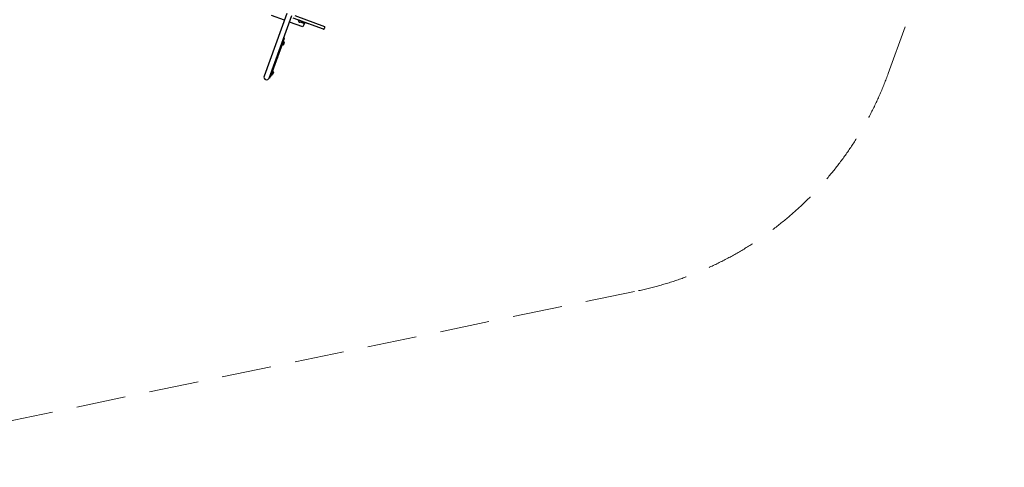
# Model space of a CAD drawing. Units: millimetres. Extents: x -4879 to 3109, y -3654 to 3046.
# Drawn here: x -1862 to 3109, y -3654 to -1397 of the extents above; entities that cross this region are included whole.
import ezdxf

# ---------------------------------------------------------------- set-up
doc = ezdxf.new("R2010")
doc.units = ezdxf.units.MM
doc.header["$LTSCALE"] = 1000
doc.linetypes.add('DASHED2', pattern=[0.375, 0.25, -0.125])
doc.layers.add('1 EQUIPMENT', color=7, linetype='Continuous', lineweight=18)
doc.layers.add('EN_SAFETYZONE', color=30, linetype='DASHED2', lineweight=18, true_color=0xff7f00)

# ---------------------------------------------------------------- blocks, each defined once
blk = doc.blocks.new('Aire_de_jeux_City_chateaux_CC_18-1001-T01_CC_18-1001-T01_b_Vue_Technique-INT')
at = {"layer": '1 EQUIPMENT', "color": 7, "linetype": 'Continuous', "lineweight": 25}
for p, q in [((-512.8, -1365.8), (-627.9, -1681.9)), ((-602.5, -1691.1), (-487.4, -1375)), ((-525.1, -1399.6), (-591.1, -1375.5)), ((-328.6, -1444.5), (-481.3, -1389)), ((-471.9, -1376.4), (-323.5, -1430.4)), ((-431.4, -1433.7), (-499.7, -1408.8)), ((-458, -1397.5), (-458, -1397.4)), ((-458, -1397.5), (-457.3, -1397.8)), ((-457.3, -1397.8), (-451.5, -1399.9)), ((-451.4, -1399.8), (-451.5, -1399.9)), ((-446.5, -1401.7), (-451.5, -1399.9)), ((-446.5, -1401.6), (-446.5, -1401.7)), ((-409.1, -1415.3), (-446.5, -1401.7)), ((-440.5, -1403.9), (-441, -1405.3)), ((-441, -1405.3), (-440.8, -1405.6)), ((-436.7, -1406.8), (-441, -1405.3)), ((-436.7, -1407.1), (-440.8, -1405.6)), ((-436.3, -1412.3), (-438.9, -1411.4)), ((-421.1, -1412.5), (-436.7, -1406.8)), ((-421.4, -1412.6), (-436.7, -1407.1)), ((-426.7, -1415.8), (-436.3, -1412.3)), ((-424.4, -1414.5), (-431.4, -1433.7)), ((-421.4, -1412.6), (-421.1, -1412.5)), ((-421.1, -1412.5), (-420.6, -1411.1)), ((-409.1, -1415.3), (-409.1, -1415.2)), ((-403.4, -1417.4), (-409.1, -1415.3)), ((-402.5, -1417.7), (-403.4, -1417.4)), ((-402.5, -1417.7), (-402.4, -1417.6)), ((-323.5, -1442.1), (-321.1, -1435.5)), ((-526.2, -1491.6), (-597.9, -1688.6)), ((-542, -1535.5), (-560.4, -1586)), ((-542, -1535.5), (-542.1, -1535.4)), ((-538, -1524.5), (-542, -1535.5)), ((-538.1, -1524.4), (-538, -1524.7)), ((-530.7, -1504.9), (-538, -1524.7)), ((-538, -1524.7), (-536.4, -1525.3)), ((-529.1, -1505.4), (-536.4, -1525.3)), ((-536.4, -1525.3), (-536, -1525.2)), ((-529, -1505.8), (-536, -1525.2)), ((-530.9, -1504.9), (-531, -1504.9)), ((-530.7, -1504.9), (-531, -1505)), ((-530.9, -1504.9), (-530.9, -1505)), ((-529.1, -1505.4), (-530.7, -1504.9)), ((-525.8, -1511), (-530.2, -1523.2)), ((-529, -1505.8), (-529.1, -1505.4)), ((-560.7, -1586.9), (-563.1, -1593.4)), ((-560.8, -1586.9), (-560.7, -1586.9)), ((-560.4, -1586), (-560.7, -1586.9)), ((-563.4, -1594.3), (-581.8, -1644.8)), ((-563.1, -1593.4), (-563.4, -1594.3)), ((-563.1, -1593.4), (-563.2, -1593.3)), ((-593, -1675.3), (-592.9, -1675.4)), ((-592.8, -1675), (-592.9, -1675.4)), ((-592.8, -1674.8), (-592.7, -1675.1)), ((-585.5, -1655.3), (-592.7, -1675.1)), ((-592.7, -1675.1), (-591.1, -1675.7)), ((-583.9, -1655.9), (-591.1, -1675.7)), ((-591.1, -1675.7), (-590.8, -1675.6)), ((-583.7, -1656.2), (-590.8, -1675.6)), ((-585.5, -1655.3), (-585.8, -1655.4)), ((-581.8, -1644.8), (-585.7, -1655.4)), ((-583.9, -1655.9), (-585.5, -1655.3)), ((-580.5, -1661.4), (-585, -1673.6)), ((-583.7, -1656.2), (-583.9, -1655.9)), ((-581.8, -1644.8), (-581.9, -1644.8)), ((-619.8, -1699.2), (-619.8, -1699.2))]:
    blk.add_line(p, q, dxfattribs=at)
for centre, radius, start, end in [((-446.3, -1401.6), 8.5, 160.2246, 317.9112), ((-440.5, -1406.2), 0.5, 356.5288, 70), ((-430.3, -1406.8), 9.7, 176.5288, 207.9415), ((-430.3, -1406.8), 9.7, 292.0585, 323.4712), ((-422.1, -1412.9), 0.5, 70, 143.4712), ((-324.8, -1434.2), 4, 340, 70), ((-529.9, -1490.3), 4, 340, 62.8192), ((-327.2, -1440.8), 4, 250, 340), ((-535.4, -1524.8), 0.5, 86.5288, 160), ((-534.8, -1514.6), 9.7, 266.5288, 297.9415), ((-528.7, -1506.5), 0.5, 160, 233.4712), ((-534.8, -1514.6), 9.7, 22.0585, 53.4712), ((-615.2, -1686.5), 13.5, 160, 250), ((-601.6, -1687.2), 4, 257.1808, 340), ((-590.1, -1675.2), 0.5, 86.5288, 160), ((-589.5, -1665.1), 9.7, 266.5288, 297.9415), ((-583.4, -1656.9), 0.5, 160, 233.4712), ((-589.5, -1665.1), 9.7, 22.0585, 53.4712), ((-615.2, -1686.5), 13.5, 250, 340)]:
    blk.add_arc(centre, radius, start, end, dxfattribs=at)
at = {"layer": 'EN_SAFETYZONE'}
blk.add_lwpolyline([(-3042.2, -3654.2), (1263.2, -2763.3, 0.258734), (2523.2, -1668.5), (3005.3, -343.7, 0.267949), (2706.5, 1350.9), (1800.3, 2430.8, 0.267949), (183.4, 3019.4), (-1205, 2774.6, 0.018905), (-1332.1, 2747.1), (-3380.7, 2223.7, 0.291387), (-4630.1, 892.2), (-4878.9, -426.3), (-4878.9, -2654.4, 0.414214), (-3879.2, -3654.2)], format="xyb", close=True, dxfattribs=at)

msp = doc.modelspace()

# ---------------------------------------------------------------- block references
at = {"layer": '1 EQUIPMENT'}
msp.add_blockref('Aire_de_jeux_City_chateaux_CC_18-1001-T01_CC_18-1001-T01_b_Vue_Technique-INT', (0, 0), dxfattribs=at)

doc.saveas('drawing.dxf')
